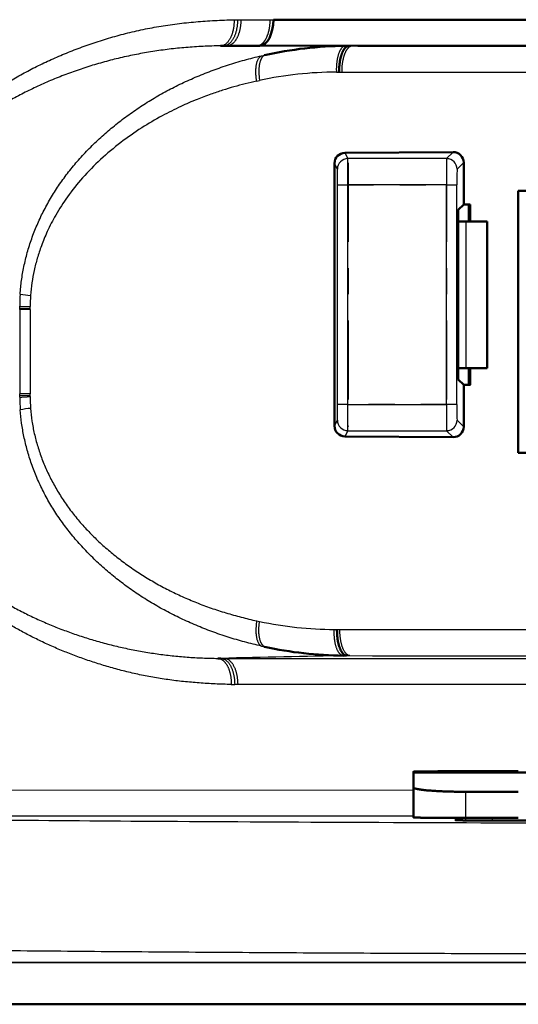
# Model space of a CAD drawing. Extents: x 0 to 420, y 0 to 297.
# Drawn here: x 76 to 78, y 94 to 98 of the extents above; entities that cross this region are included whole.
import ezdxf

# ---------------------------------------------------------------- set-up
doc = ezdxf.new("R2010")
doc.units = 0
doc.linetypes.add('DASHDOT', pattern=[18.5, 12, -3, 0.5, -3])
doc.layers.get('0').update_dxf_attribs({"lineweight": 13})

# ---------------------------------------------------------------- blocks, each defined once
blk = doc.blocks.new('BLOCK4853')
at = {"color": 7, "lineweight": 25, "ltscale": 0.001625}
blk.add_line((58.378, 228.749), (58.443, 228.749), dxfattribs=at)
at = {"color": 7, "lineweight": 25, "ltscale": 0.001609}
blk.add_line((58.443, 228.75), (58.507, 228.75), dxfattribs=at)
at = {"color": 7, "lineweight": 25, "ltscale": 0.013992}
blk.add_line((58.507, 228.75), (59.067, 228.75), dxfattribs=at)
at = {"color": 7, "lineweight": 25, "ltscale": 0.001504}
blk.add_line((59.067, 228.75), (59.127, 228.75), dxfattribs=at)
at = {"color": 7, "lineweight": 50, "ltscale": 0.152289}
blk.add_line((65.219, 228.75), (59.127, 228.75), dxfattribs=at)
at = {"color": 7, "lineweight": 50, "ltscale": 0.001483}
blk.add_line((58.12, 228.25), (58.179, 228.25), dxfattribs=at)
at = {"color": 7, "lineweight": 50, "ltscale": 0.001531}
blk.add_line((58.179, 228.25), (58.241, 228.25), dxfattribs=at)
at = {"color": 7, "lineweight": 50, "ltscale": 0.01423}
blk.add_line((58.241, 228.25), (58.81, 228.25), dxfattribs=at)
at = {"color": 7, "lineweight": 50, "ltscale": 0.001529}
blk.add_line((58.871, 228.25), (58.81, 228.25), dxfattribs=at)
at = {"color": 7, "lineweight": 50, "ltscale": 0.046641}
blk.add_line((58.871, 228.255), (60.737, 228.253), dxfattribs=at)
at = {"color": 7, "lineweight": 50, "ltscale": 0.001597}
blk.add_line((60.504, 228.251), (60.568, 228.25), dxfattribs=at)
at = {"color": 7, "lineweight": 50, "ltscale": 0.176633}
blk.add_line((60.737, 228.253), (67.802, 228.248), dxfattribs=at)
at = {"color": 7, "lineweight": 25, "ltscale": 0.00154}
blk.add_line((58.9, 228.06), (58.96, 228.074), dxfattribs=at)
at = {"color": 7, "lineweight": 25, "ltscale": 0.001331}
blk.add_line((60.329, 227.751), (60.382, 227.751), dxfattribs=at)
at = {"color": 7, "lineweight": 25, "ltscale": 0.001353}
blk.add_line((60.382, 227.751), (60.437, 227.75), dxfattribs=at)
at = {"color": 7, "lineweight": 25, "ltscale": 0.346586}
blk.add_line((60.437, 227.75), (74.3, 227.75), dxfattribs=at)
at = {"color": 7, "lineweight": 25, "ltscale": 0.001405}
blk.add_line((58.81, 227.579), (58.865, 227.591), dxfattribs=at)
at = {"color": 7, "lineweight": 50, "ltscale": 0.051642}
blk.add_line((60.493, 226.208), (62.559, 226.222), dxfattribs=at)
at = {"color": 7, "lineweight": 25, "ltscale": 0.00311}
for p, q in [((60.493, 226.208), (60.549, 226.097)), ((60.549, 220.903), (60.493, 220.792))]:
    blk.add_line(p, q, dxfattribs=at)
at = {"color": 7, "lineweight": 25, "ltscale": 0.004422}
for p, q in [((62.434, 226.097), (62.559, 226.222)), ((62.559, 220.778), (62.434, 220.903))]:
    blk.add_line(p, q, dxfattribs=at)
at = {"color": 7, "lineweight": 50, "ltscale": 0.125316}
blk.add_line((60.294, 220.994), (60.294, 226.006), dxfattribs=at)
at = {"color": 7, "lineweight": 25, "ltscale": 0.003068}
for p, q in [((60.349, 225.897), (60.294, 226.006)), ((60.294, 220.994), (60.349, 221.103))]:
    blk.add_line(p, q, dxfattribs=at)
at = {"color": 7, "lineweight": 25, "ltscale": 0.047126}
for p, q in [((62.434, 226.097), (60.549, 226.097)), ((60.549, 220.903), (62.434, 220.903))]:
    blk.add_line(p, q, dxfattribs=at)
at = {"color": 7, "lineweight": 25, "ltscale": 0.004463}
for p, q in [((62.76, 226.023), (62.634, 225.897)), ((62.634, 221.103), (62.76, 220.977))]:
    blk.add_line(p, q, dxfattribs=at)
at = {"color": 7, "lineweight": 50, "ltscale": 0.020005}
for p, q in [((62.76, 225.223), (62.76, 226.023)), ((62.76, 220.977), (62.76, 221.777))]:
    blk.add_line(p, q, dxfattribs=at)
at = {"color": 7, "lineweight": 25, "ltscale": 0.005}
for p, q in [((60.351, 225.597), (60.551, 225.597)), ((60.551, 221.403), (60.351, 221.403))]:
    blk.add_line(p, q, dxfattribs=at)
at = {"color": 7, "lineweight": 25, "ltscale": 0.104829}
for p, q in [((60.351, 221.403), (60.351, 225.597)), ((60.551, 221.403), (60.551, 225.597)), ((62.428, 221.403), (62.428, 225.597)), ((62.628, 221.403), (62.628, 225.597))]:
    blk.add_line(p, q, dxfattribs=at)
at = {"color": 7, "lineweight": 25, "ltscale": 0.046933}
for p, q in [((62.428, 225.597), (60.551, 225.597)), ((60.551, 221.403), (62.428, 221.403))]:
    blk.add_line(p, q, dxfattribs=at)
at = {"color": 7, "lineweight": 25, "ltscale": 0.004999}
for p, q in [((62.428, 225.597), (62.628, 225.597)), ((62.628, 221.403), (62.428, 221.403))]:
    blk.add_line(p, q, dxfattribs=at)
at = {"color": 7, "lineweight": 50, "ltscale": 0.125}
blk.add_line((63.8, 220.48), (63.8, 225.48), dxfattribs=at)
at = {"color": 7, "lineweight": 50, "ltscale": 0.262498}
for p, q in [((74.3, 225.48), (63.8, 225.48)), ((63.8, 220.48), (74.3, 220.48))]:
    blk.add_line(p, q, dxfattribs=at)
at = {"color": 7, "lineweight": 50, "ltscale": 0.003655}
for p, q in [((62.656, 225.119), (62.76, 225.223)), ((62.76, 221.777), (62.656, 221.881))]:
    blk.add_line(p, q, dxfattribs=at)
at = {"color": 7, "lineweight": 50, "ltscale": 0.08096}
blk.add_line((62.656, 221.881), (62.656, 225.119), dxfattribs=at)
at = {"color": 7, "lineweight": 50, "ltscale": 0.00314}
for p, q in [((62.76, 225.223), (62.885, 225.223)), ((62.76, 221.777), (62.886, 221.777))]:
    blk.add_line(p, q, dxfattribs=at)
at = {"color": 7, "lineweight": 50, "ltscale": 0.008204}
blk.add_line((62.856, 224.895), (62.856, 225.223), dxfattribs=at)
at = {"color": 7, "lineweight": 50, "ltscale": 0.008205}
blk.add_line((62.885, 225.223), (62.885, 224.895), dxfattribs=at)
at = {"color": 7, "lineweight": 50, "ltscale": 0.003591}
for p, q in [((62.656, 224.895), (62.8, 224.895)), ((62.8, 222.095), (62.656, 222.095))]:
    blk.add_line(p, q, dxfattribs=at)
at = {"color": 7, "lineweight": 50, "ltscale": 0.010149}
for p, q in [((63.206, 224.895), (62.8, 224.895)), ((62.8, 222.095), (63.206, 222.095))]:
    blk.add_line(p, q, dxfattribs=at)
at = {"color": 7, "lineweight": 25, "ltscale": 0.07}
blk.add_line((62.8, 224.895), (62.8, 222.095), dxfattribs=at)
at = {"color": 7, "lineweight": 50, "ltscale": 0.07}
blk.add_line((63.206, 224.895), (63.206, 222.095), dxfattribs=at)
at = {"color": 7, "lineweight": 25, "ltscale": 0.005002}
blk.add_line((54.287, 223.282), (54.487, 223.271), dxfattribs=at)
at = {"color": 7, "lineweight": 25, "ltscale": 0.000805659}
blk.add_line((54.287, 223.25), (54.287, 223.282), dxfattribs=at)
at = {"color": 7, "lineweight": 25, "ltscale": 0.000828611}
blk.add_line((54.287, 223.217), (54.287, 223.25), dxfattribs=at)
at = {"color": 7, "lineweight": 25, "ltscale": 0.004993}
blk.add_line((54.287, 223.249), (54.486, 223.244), dxfattribs=at)
at = {"color": 7, "lineweight": 25, "ltscale": 0.004997}
for p, q in [((54.487, 223.217), (54.287, 223.217)), ((54.487, 221.609), (54.287, 221.609))]:
    blk.add_line(p, q, dxfattribs=at)
at = {"color": 7, "lineweight": 25, "ltscale": 0.040201}
for p, q in [((54.287, 223.217), (54.287, 221.609)), ((54.487, 223.217), (54.487, 221.609))]:
    blk.add_line(p, q, dxfattribs=at)
at = {"color": 7, "lineweight": 25, "ltscale": 0.000666818}
blk.add_line((54.486, 223.244), (54.486, 223.271), dxfattribs=at)
at = {"color": 7, "lineweight": 25, "ltscale": 0.000686548}
blk.add_line((54.486, 223.217), (54.486, 223.244), dxfattribs=at)
at = {"color": 7, "lineweight": 50, "ltscale": 0.003989}
blk.add_line((62.906, 222.095), (62.746, 222.095), dxfattribs=at)
at = {"color": 7, "lineweight": 50, "ltscale": 0.007944}
blk.add_line((62.856, 221.777), (62.856, 222.095), dxfattribs=at)
at = {"color": 7, "lineweight": 50, "ltscale": 0.007946}
blk.add_line((62.885, 222.095), (62.885, 221.777), dxfattribs=at)
at = {"color": 7, "lineweight": 25, "ltscale": 0.000828764}
blk.add_line((54.287, 221.576), (54.287, 221.609), dxfattribs=at)
at = {"color": 7, "lineweight": 25, "ltscale": 0.004995}
blk.add_line((54.287, 221.575), (54.487, 221.581), dxfattribs=at)
at = {"color": 7, "lineweight": 25, "ltscale": 0.000828414}
blk.add_line((54.287, 221.543), (54.287, 221.576), dxfattribs=at)
at = {"color": 7, "lineweight": 25, "ltscale": 0.000684426}
blk.add_line((54.487, 221.581), (54.487, 221.609), dxfattribs=at)
at = {"color": 7, "lineweight": 25, "ltscale": 0.000663932}
blk.add_line((54.487, 221.555), (54.487, 221.581), dxfattribs=at)
at = {"color": 7, "lineweight": 50, "ltscale": 0.051643}
blk.add_line((60.493, 220.792), (62.559, 220.778), dxfattribs=at)
at = {"color": 7, "lineweight": 25, "ltscale": 0.0014}
blk.add_line((58.81, 217.27), (58.865, 217.259), dxfattribs=at)
at = {"color": 7, "lineweight": 25, "ltscale": 0.00133}
blk.add_line((60.288, 217.106), (60.342, 217.106), dxfattribs=at)
at = {"color": 7, "lineweight": 25, "ltscale": 0.001352}
blk.add_line((60.342, 217.106), (60.396, 217.107), dxfattribs=at)
at = {"color": 7, "lineweight": 25, "ltscale": 0.347609}
blk.add_line((74.3, 217.103), (60.396, 217.103), dxfattribs=at)
at = {"color": 7, "lineweight": 25, "ltscale": 0.001537}
blk.add_line((58.901, 216.789), (58.961, 216.776), dxfattribs=at)
at = {"color": 7, "lineweight": 50, "ltscale": 0.001589}
blk.add_line((60.462, 216.606), (60.525, 216.607), dxfattribs=at)
at = {"color": 7, "lineweight": 25, "ltscale": 0.001554}
blk.add_line((60.525, 216.607), (60.587, 216.607), dxfattribs=at)
at = {"color": 7, "lineweight": 50, "ltscale": 0.001464}
blk.add_line((58.068, 216.555), (58.127, 216.555), dxfattribs=at)
at = {"color": 7, "lineweight": 25, "ltscale": 0.001544}
blk.add_line((58.127, 216.555), (58.188, 216.555), dxfattribs=at)
at = {"color": 7, "lineweight": 25, "ltscale": 0.402781}
blk.add_line((58.188, 216.555), (74.3, 216.554), dxfattribs=at)
at = {"color": 7, "lineweight": 25, "ltscale": 0.001613}
blk.add_line((58.324, 216.056), (58.389, 216.055), dxfattribs=at)
at = {"color": 7, "lineweight": 25, "ltscale": 0.001598}
blk.add_line((58.453, 216.055), (58.389, 216.055), dxfattribs=at)
at = {"color": 7, "lineweight": 25, "ltscale": 0.396186}
blk.add_line((74.3, 216.055), (58.453, 216.055), dxfattribs=at)
at = {"color": 7, "lineweight": 50, "ltscale": 0.000436375}
blk.add_line((61.801, 214.373), (61.801, 214.391), dxfattribs=at)
at = {"color": 7, "lineweight": 50, "ltscale": 0.075}
blk.add_line((64.801, 214.373), (61.801, 214.373), dxfattribs=at)
at = {"color": 7, "lineweight": 50, "ltscale": 0.007042}
blk.add_line((61.801, 214.092), (61.801, 214.373), dxfattribs=at)
at = {"color": 7, "lineweight": 50, "ltscale": 0.025}
for p, q in [((63.801, 214.399), (62.801, 214.399)), ((62.801, 214.008), (63.801, 214.008))]:
    blk.add_line(p, q, dxfattribs=at)
at = {"color": 7, "lineweight": 25, "ltscale": 0.336673}
blk.add_line((48.334, 214.04), (61.801, 214.042), dxfattribs=at)
at = {"color": 7, "lineweight": 50, "ltscale": 0.014339}
blk.add_line((61.801, 214.092), (61.801, 213.518), dxfattribs=at)
at = {"color": 7, "lineweight": 25, "ltscale": 0.012463}
blk.add_line((62.801, 213.509), (62.801, 214.008), dxfattribs=at)
at = {"color": 7, "lineweight": 50, "ltscale": 0.002455}
blk.add_line((62.601, 213.501), (62.699, 213.503), dxfattribs=at)
at = {"color": 7, "lineweight": 50, "ltscale": 0.002502}
blk.add_line((62.601, 213.501), (62.701, 213.497), dxfattribs=at)
at = {"color": 7, "lineweight": 50, "ltscale": 0.002501}
blk.add_line((62.601, 213.467), (62.701, 213.47), dxfattribs=at)
at = {"color": 7, "lineweight": 50, "ltscale": 0.001277}
blk.add_line((62.701, 213.515), (62.701, 213.464), dxfattribs=at)
at = {"color": 7, "lineweight": 50, "ltscale": 0.000308885}
blk.add_line((62.701, 213.509), (62.701, 213.497), dxfattribs=at)
at = {"color": 7, "lineweight": 50, "ltscale": 0.0125}
for p, q in [((62.801, 213.509), (63.301, 213.509)), ((63.301, 213.509), (63.801, 213.509))]:
    blk.add_line(p, q, dxfattribs=at)
at = {"color": 7, "lineweight": 25}
blk.add_line((35.101, 210.75), (74.3, 210.75), dxfattribs=at)
at = {"color": 7, "lineweight": 50}
for p, q in [((34.301, 209.95), (74.3, 209.95)), ((114.299, 209.95), (34.301, 209.95))]:
    blk.add_line(p, q, dxfattribs=at)
for centre, radius, start, end in [((60.583, 220.711), 7.54, 90.6037, 102.4321), ((60.496, 226.006), 0.202, 90.679, 179.9455), ((62.561, 226.022), 0.199, 0.1446, 90.6018), ((60.495, 220.994), 0.201, 179.9668, 269.359), ((62.561, 220.978), 0.199, 269.4291, 359.8256), ((60.551, 224.154), 7.548, 257.8387, 269.3204)]:
    blk.add_arc(centre, radius, start, end, dxfattribs=at)
at = {"color": 7, "lineweight": 25}
for centre, radius, start, end in [((60.392, 220.368), 7.383, 90.4884, 101.9404), ((31.523, 225.735), 29.028, 359.7267, 0.7135), ((76.945, 225.735), 14.516, 178.573, 180.5464), ((50.09, 225.681), 10.262, 359.5276, 1.2025), ((67.766, 225.681), 5.137, 177.5959, 180.9423), ((58.665, 223.228), 4.379, 176.2876, 179.2856), ((54.67, 225.649), 2.17, 260.0668, 265.3773), ((58.353, 223.225), 3.867, 176.1484, 179.322), ((58.579, 221.594), 4.292, 180.6818, 183.9183), ((58.289, 221.596), 3.803, 180.626, 184.0491), ((54.677, 219.233), 2.103, 94.9471, 100.4309), ((50.082, 221.319), 10.269, 358.7978, 0.4715), ((31.523, 221.265), 29.028, 359.2865, 0.2733), ((76.968, 221.265), 14.54, 179.4555, 181.4257), ((67.761, 221.319), 5.133, 179.0558, 182.4049), ((60.359, 224.507), 7.401, 258.3515, 269.454), ((70.53, -302.259), 518.963, 91.10464, 91.36945), ((73.426, 16350.205), 16133.603, 269.9544068, 270.0031039)]:
    blk.add_arc(centre, radius, start, end, dxfattribs=at)
at = {"color": 7, "lineweight": 50}
blk.add_ellipse((58.871, 228.755), major_axis=(0.001, 0.5), ratio=0.512553, start_param=3.142157, end_param=4.702238, dxfattribs=at)
at = {"color": 7, "lineweight": 25}
for centre, major_axis, ratio, start_param, end_param in [((60.549, 225.897), (0.179, 0.089), 0.99981, 1.107255, 2.677903), ((62.434, 225.897), (0.141, -0.141), 0.999695, 0.785551, 2.356042), ((60.549, 221.103), (0.179, -0.089), 0.99981, 3.605278, 5.17593), ((62.434, 221.103), (0.141, 0.141), 0.999695, 3.927143, 5.497635)]:
    blk.add_ellipse(centre, major_axis=major_axis, ratio=ratio, start_param=start_param, end_param=end_param, dxfattribs=at)
for points, knots in [([(51.333, 223.814), (51.346, 223.904), (51.377, 224.082), (51.441, 224.346), (51.52, 224.605), (51.615, 224.856), (51.724, 225.101), (51.847, 225.338), (51.983, 225.568), (52.13, 225.792), (52.289, 226.008), (52.458, 226.218), (52.639, 226.42), (52.831, 226.616), (53.034, 226.805), (53.248, 226.987), (53.473, 227.161), (53.708, 227.328), (53.953, 227.489), (54.208, 227.643), (54.473, 227.789), (54.748, 227.926), (55.033, 228.055), (55.328, 228.175), (55.632, 228.285), (55.945, 228.387), (56.268, 228.478), (56.601, 228.558), (56.942, 228.623), (57.29, 228.674), (57.647, 228.711), (58.01, 228.737), (58.255, 228.746), (58.378, 228.749)], [0, 0, 0, 0, 0.27293, 0.544261, 0.814092, 1.082805, 1.350552, 1.617585, 1.884464, 2.151583, 2.41936, 2.688525, 2.959927, 3.234243, 3.51165, 3.792104, 4.076058, 4.364194, 4.656987, 4.954593, 5.257208, 5.56482, 5.877409, 6.195242, 6.518774, 6.848094, 7.183603, 7.525436, 7.872691, 8.224865, 8.582812, 8.946988, 9.317258, 9.317258, 9.317258, 9.317258]), ([(58.378, 228.749), (58.378, 228.739), (58.378, 228.718), (58.377, 228.687), (58.375, 228.657), (58.372, 228.629), (58.369, 228.603), (58.365, 228.578), (58.36, 228.556), (58.355, 228.535), (58.35, 228.516), (58.345, 228.497), (58.339, 228.479), (58.333, 228.46), (58.326, 228.442), (58.318, 228.423), (58.309, 228.403), (58.298, 228.383), (58.286, 228.363), (58.272, 228.343), (58.257, 228.324), (58.241, 228.306), (58.224, 228.291), (58.207, 228.278), (58.19, 228.268), (58.172, 228.26), (58.155, 228.254), (58.137, 228.25), (58.126, 228.249), (58.12, 228.249)], [0, 0, 0, 0, 0.0313153, 0.0624305, 0.0925116, 0.1209917, 0.1475663, 0.1721676, 0.1949255, 0.2161152, 0.2361154, 0.2553738, 0.2743638, 0.2935421, 0.3133072, 0.3339599, 0.3556664, 0.3784304, 0.4021048, 0.4263796, 0.4507789, 0.4746908, 0.4975071, 0.5189239, 0.5391453, 0.5584051, 0.5767349, 0.5943208, 0.6111525, 0.6111525, 0.6111525, 0.6111525]), ([(58.443, 228.75), (58.443, 228.741), (58.443, 228.723), (58.442, 228.696), (58.44, 228.669), (58.437, 228.642), (58.434, 228.614), (58.429, 228.587), (58.424, 228.559), (58.418, 228.532), (58.41, 228.506), (58.402, 228.48), (58.393, 228.455), (58.383, 228.431), (58.373, 228.408), (58.361, 228.386), (58.349, 228.366), (58.336, 228.347), (58.323, 228.33), (58.309, 228.314), (58.295, 228.3), (58.281, 228.288), (58.266, 228.277), (58.252, 228.269), (58.237, 228.262), (58.222, 228.256), (58.208, 228.253), (58.194, 228.25), (58.184, 228.25), (58.18, 228.25)], [0, 0, 0, 0, 0.0263928, 0.0532848, 0.0805864, 0.1082096, 0.1360482, 0.1639837, 0.1919015, 0.2196853, 0.2472098, 0.2743523, 0.3009971, 0.3270371, 0.3523709, 0.3769037, 0.4005626, 0.4232944, 0.4450517, 0.4658091, 0.4855784, 0.5043816, 0.5222515, 0.5392552, 0.5554751, 0.5709945, 0.5859085, 0.6003219, 0.6142074, 0.6142074, 0.6142074, 0.6142074]), ([(58.507, 228.75), (58.507, 228.742), (58.507, 228.727), (58.506, 228.703), (58.505, 228.68), (58.503, 228.656), (58.5, 228.632), (58.496, 228.608), (58.492, 228.584), (58.487, 228.56), (58.482, 228.536), (58.476, 228.513), (58.469, 228.49), (58.461, 228.468), (58.453, 228.447), (58.444, 228.426), (58.434, 228.406), (58.424, 228.387), (58.414, 228.369), (58.403, 228.353), (58.391, 228.337), (58.38, 228.323), (58.367, 228.31), (58.355, 228.298), (58.342, 228.287), (58.33, 228.278), (58.317, 228.271), (58.304, 228.264), (58.291, 228.259), (58.278, 228.255), (58.266, 228.252), (58.253, 228.25), (58.245, 228.25), (58.241, 228.25)], [0, 0, 0, 0, 0.0230199, 0.0464216, 0.0701474, 0.094141, 0.1183416, 0.1426729, 0.1670577, 0.1914208, 0.2156852, 0.2397674, 0.2635852, 0.2870595, 0.3101163, 0.3326864, 0.3547039, 0.376107, 0.396849, 0.4168958, 0.4362176, 0.4547902, 0.4726109, 0.4896917, 0.5060478, 0.5217023, 0.5366998, 0.5510948, 0.5649422, 0.5782995, 0.5912363, 0.6038216, 0.6161175, 0.6161175, 0.6161175, 0.6161175]), ([(58.81, 228.25), (58.813, 228.25), (58.821, 228.25), (58.832, 228.252), (58.843, 228.254), (58.854, 228.257), (58.865, 228.262), (58.877, 228.267), (58.888, 228.273), (58.899, 228.281), (58.909, 228.289), (58.92, 228.298), (58.93, 228.308), (58.941, 228.319), (58.951, 228.331), (58.96, 228.345), (58.97, 228.358), (58.979, 228.373), (58.988, 228.389), (58.996, 228.405), (59.004, 228.422), (59.012, 228.44), (59.018, 228.458), (59.025, 228.477), (59.032, 228.496), (59.037, 228.516), (59.043, 228.536), (59.047, 228.557), (59.052, 228.578), (59.055, 228.599), (59.058, 228.621), (59.061, 228.642), (59.063, 228.664), (59.065, 228.686), (59.066, 228.707), (59.067, 228.729), (59.067, 228.743), (59.067, 228.75)], [0, 0, 0, 0, 0.0109883, 0.0221326, 0.0334848, 0.0450971, 0.05702, 0.0693011, 0.0819745, 0.095101, 0.1086933, 0.1227845, 0.1373893, 0.1525313, 0.1682149, 0.184318, 0.2011977, 0.2185001, 0.2363212, 0.254627, 0.2734276, 0.2926812, 0.312242, 0.3323954, 0.3528139, 0.3735484, 0.3945292, 0.4157733, 0.4372059, 0.4587761, 0.4804252, 0.5021601, 0.523903, 0.5455683, 0.5671941, 0.5886988, 0.6100174, 0.6100174, 0.6100174, 0.6100174]), ([(58.12, 228.25), (58.009, 228.249), (57.788, 228.243), (57.461, 228.221), (57.14, 228.188), (56.825, 228.144), (56.514, 228.089), (56.207, 228.023), (55.903, 227.946), (55.604, 227.858), (55.31, 227.759), (55.02, 227.649), (54.736, 227.529), (54.461, 227.399), (54.195, 227.262), (53.936, 227.114), (53.679, 226.953), (53.426, 226.778), (53.18, 226.589), (52.941, 226.387), (52.712, 226.169), (52.492, 225.936), (52.283, 225.686), (52.086, 225.417), (51.905, 225.128), (51.744, 224.818), (51.607, 224.485), (51.498, 224.132), (51.449, 223.887), (51.431, 223.763)], [0, 0, 0, 0, 0.333229, 0.663841, 0.983018, 1.300485, 1.61632, 1.930663, 2.243688, 2.555522, 2.866228, 3.175875, 3.484663, 3.78997, 4.087214, 4.38308, 4.686161, 4.994995, 5.305251, 5.617685, 5.933323, 6.253386, 6.579214, 6.911517, 7.251174, 7.599849, 7.959596, 8.329407, 8.706985, 8.706985, 8.706985, 8.706985]), ([(60.504, 228.251), (60.5, 228.251), (60.493, 228.25), (60.483, 228.247), (60.472, 228.243), (60.462, 228.237), (60.452, 228.23), (60.441, 228.22), (60.431, 228.21), (60.421, 228.197), (60.411, 228.183), (60.402, 228.167), (60.393, 228.15), (60.385, 228.131), (60.377, 228.111), (60.369, 228.089), (60.362, 228.067), (60.356, 228.043), (60.35, 228.018), (60.345, 227.992), (60.341, 227.966), (60.337, 227.94), (60.334, 227.913), (60.332, 227.885), (60.33, 227.858), (60.329, 227.831), (60.328, 227.804), (60.329, 227.777), (60.329, 227.76), (60.329, 227.751)], [0, 0, 0, 0, 0.0103128, 0.0210187, 0.0322598, 0.0441786, 0.0569146, 0.0706019, 0.0853678, 0.1013032, 0.1184271, 0.1367358, 0.156214, 0.176838, 0.1985786, 0.2214014, 0.2452316, 0.2699507, 0.2954319, 0.321545, 0.3481568, 0.375132, 0.4023358, 0.4296513, 0.4569683, 0.4841743, 0.5111543, 0.5377918, 0.5639688, 0.5639688, 0.5639688, 0.5639688]), ([(60.437, 227.75), (60.437, 227.758), (60.437, 227.773), (60.437, 227.797), (60.438, 227.82), (60.44, 227.844), (60.442, 227.868), (60.444, 227.892), (60.447, 227.916), (60.451, 227.94), (60.455, 227.964), (60.46, 227.987), (60.465, 228.009), (60.47, 228.032), (60.476, 228.053), (60.483, 228.074), (60.489, 228.094), (60.497, 228.113), (60.504, 228.13), (60.512, 228.147), (60.521, 228.163), (60.529, 228.177), (60.538, 228.19), (60.547, 228.202), (60.556, 228.212), (60.565, 228.222), (60.575, 228.229), (60.584, 228.236), (60.593, 228.241), (60.603, 228.245), (60.612, 228.248), (60.621, 228.25), (60.627, 228.25), (60.63, 228.25)], [0, 0, 0, 0, 0.023032, 0.0464547, 0.0701872, 0.0941494, 0.1182624, 0.1424479, 0.1666293, 0.1907316, 0.2146738, 0.2383619, 0.2617006, 0.2845958, 0.306955, 0.3286882, 0.3497079, 0.3699323, 0.3893088, 0.4078129, 0.4254229, 0.44212, 0.4578892, 0.4727215, 0.4866153, 0.4995845, 0.511692, 0.5230263, 0.5336808, 0.5437528, 0.5533427, 0.5625523, 0.5714823, 0.5714823, 0.5714823, 0.5714823]), ([(54.296, 223.511), (54.301, 223.598), (54.319, 223.773), (54.365, 224.037), (54.43, 224.304), (54.513, 224.569), (54.615, 224.83), (54.735, 225.087), (54.872, 225.338), (55.027, 225.581), (55.197, 225.817), (55.384, 226.046), (55.587, 226.267), (55.805, 226.478), (56.034, 226.679), (56.274, 226.869), (56.525, 227.049), (56.787, 227.217), (57.06, 227.374), (57.343, 227.519), (57.636, 227.652), (57.939, 227.774), (58.253, 227.884), (58.574, 227.981), (58.792, 228.036), (58.9, 228.06)], [0, 0, 0, 0, 0.259919, 0.529106, 0.80372, 1.082011, 1.362094, 1.644383, 1.931236, 2.219428, 2.508436, 2.803597, 3.10512, 3.408713, 3.713134, 4.018845, 4.32694, 4.638101, 4.952405, 5.270914, 5.593284, 5.918284, 6.250014, 6.591408, 6.923451, 6.923451, 6.923451, 6.923451]), ([(58.81, 227.579), (58.808, 227.59), (58.804, 227.612), (58.8, 227.646), (58.796, 227.68), (58.794, 227.714), (58.793, 227.748), (58.793, 227.781), (58.795, 227.814), (58.797, 227.846), (58.801, 227.876), (58.806, 227.904), (58.813, 227.931), (58.821, 227.956), (58.829, 227.978), (58.839, 227.998), (58.85, 228.015), (58.861, 228.03), (58.874, 228.043), (58.886, 228.053), (58.895, 228.058), (58.9, 228.06)], [0, 0, 0, 0, 0.0336327, 0.0677051, 0.1019763, 0.1362108, 0.1701803, 0.2036526, 0.2363777, 0.2681087, 0.2986075, 0.3276524, 0.3550976, 0.3808651, 0.4048895, 0.4271225, 0.4475614, 0.4663344, 0.4836449, 0.4997103, 0.5149875, 0.5149875, 0.5149875, 0.5149875]), ([(58.96, 228.074), (58.957, 228.073), (58.951, 228.069), (58.942, 228.064), (58.934, 228.057), (58.926, 228.049), (58.917, 228.039), (58.91, 228.029), (58.902, 228.017), (58.895, 228.004), (58.889, 227.99), (58.882, 227.975), (58.877, 227.959), (58.871, 227.942), (58.867, 227.924), (58.862, 227.905), (58.859, 227.885), (58.856, 227.864), (58.854, 227.843), (58.852, 227.821), (58.851, 227.799), (58.85, 227.776), (58.85, 227.753), (58.851, 227.73), (58.852, 227.706), (58.853, 227.683), (58.855, 227.66), (58.858, 227.637), (58.861, 227.614), (58.863, 227.599), (58.864, 227.591)], [0, 0, 0, 0, 0.009943, 0.0202929, 0.0311734, 0.0427059, 0.0549642, 0.0679768, 0.081781, 0.0963998, 0.1118453, 0.1281344, 0.1452674, 0.1632239, 0.181978, 0.2015752, 0.2217081, 0.2425763, 0.2640251, 0.2859978, 0.3084142, 0.3311857, 0.354239, 0.3774856, 0.400847, 0.4242637, 0.4476568, 0.4709466, 0.4940696, 0.5169534, 0.5169534, 0.5169534, 0.5169534]), ([(58.81, 227.579), (58.737, 227.563), (58.591, 227.528), (58.373, 227.469), (58.154, 227.403), (57.92, 227.323), (57.653, 227.222), (57.341, 227.087), (56.986, 226.909), (56.601, 226.683), (56.207, 226.406), (55.828, 226.088), (55.487, 225.741), (55.201, 225.385), (54.979, 225.04), (54.817, 224.725), (54.702, 224.448), (54.62, 224.199), (54.561, 223.964), (54.518, 223.727), (54.501, 223.566), (54.495, 223.485)], [0, 0, 0, 0, 0.224962, 0.450205, 0.675299, 0.912657, 1.192519, 1.531381, 1.931131, 2.382796, 2.870274, 3.372782, 3.866284, 4.327555, 4.739953, 5.09404, 5.389066, 5.639564, 5.877476, 6.117695, 6.361679, 6.361679, 6.361679, 6.361679]), ([(58.324, 216.056), (58.221, 216.059), (58.017, 216.066), (57.713, 216.084), (57.413, 216.111), (57.117, 216.147), (56.826, 216.193), (56.541, 216.249), (56.261, 216.315), (55.988, 216.39), (55.721, 216.472), (55.461, 216.561), (55.208, 216.657), (54.961, 216.758), (54.722, 216.867), (54.489, 216.982), (54.264, 217.102), (54.045, 217.229), (53.834, 217.361), (53.629, 217.498), (53.432, 217.64), (53.242, 217.788), (53.059, 217.941), (52.884, 218.099), (52.717, 218.263), (52.558, 218.432), (52.407, 218.606), (52.264, 218.785), (52.13, 218.968), (52.004, 219.156), (51.886, 219.35), (51.777, 219.549), (51.678, 219.752), (51.591, 219.957), (51.515, 220.165), (51.449, 220.378), (51.394, 220.597), (51.35, 220.82), (51.318, 221.045), (51.298, 221.27), (51.293, 221.421), (51.293, 221.496)], [0, 0, 0, 0, 0.308889, 0.612071, 0.913905, 1.212122, 1.506406, 1.797054, 2.084456, 2.368203, 2.647526, 2.922182, 3.19267, 3.459217, 3.721983, 3.981124, 4.236836, 4.48925, 4.738363, 4.984379, 5.227626, 5.468344, 5.706594, 5.942647, 6.176648, 6.408655, 6.63889, 6.867497, 7.094099, 7.319864, 7.546396, 7.774229, 8.000489, 8.222615, 8.442653, 8.664824, 8.891353, 9.120034, 9.347177, 9.572626, 9.798066, 9.798066, 9.798066, 9.798066]), ([(51.394, 221.501), (51.394, 221.385), (51.405, 221.153), (51.456, 220.812), (51.537, 220.483), (51.645, 220.169), (51.776, 219.872), (51.926, 219.594), (52.092, 219.334), (52.27, 219.091), (52.459, 218.863), (52.657, 218.649), (52.864, 218.449), (53.078, 218.261), (53.3, 218.084), (53.531, 217.918), (53.769, 217.762), (54.011, 217.616), (54.258, 217.482), (54.506, 217.357), (54.757, 217.243), (55.011, 217.138), (55.267, 217.042), (55.529, 216.953), (55.796, 216.873), (56.069, 216.801), (56.346, 216.738), (56.626, 216.685), (56.909, 216.64), (57.195, 216.604), (57.483, 216.578), (57.775, 216.561), (57.97, 216.556), (58.068, 216.555)], [0, 0, 0, 0, 0.348272, 0.693356, 1.032383, 1.365182, 1.688867, 2.004112, 2.311815, 2.6131, 2.908884, 3.199946, 3.487153, 3.771301, 4.053684, 4.338077, 4.624019, 4.907434, 5.187192, 5.465334, 5.740916, 6.014512, 6.28801, 6.563617, 6.84286, 7.125684, 7.410092, 7.694972, 7.980759, 8.268308, 8.558019, 8.849519, 9.14424, 9.14424, 9.14424, 9.14424]), ([(54.287, 221.543), (54.288, 221.543), (54.291, 221.543), (54.296, 221.543), (54.301, 221.544), (54.306, 221.544), (54.312, 221.545), (54.318, 221.545), (54.324, 221.545), (54.331, 221.546), (54.338, 221.546), (54.345, 221.548), (54.353, 221.547), (54.361, 221.548), (54.369, 221.548), (54.377, 221.548), (54.386, 221.551), (54.395, 221.549), (54.404, 221.55), (54.414, 221.551), (54.424, 221.551), (54.434, 221.553), (54.444, 221.552), (54.454, 221.553), (54.465, 221.554), (54.476, 221.554), (54.483, 221.555), (54.487, 221.556)], [0, 0, 0, 0, 0.0042453, 0.0088506, 0.0138119, 0.0191247, 0.0247985, 0.0307912, 0.0371317, 0.0437838, 0.0507853, 0.0581347, 0.0657507, 0.0737073, 0.0818783, 0.0904411, 0.0993031, 0.1083719, 0.1177558, 0.1272526, 0.1371194, 0.1472057, 0.1574458, 0.1679442, 0.1785009, 0.189357, 0.2003583, 0.2003583, 0.2003583, 0.2003583]), ([(58.901, 216.789), (58.793, 216.813), (58.579, 216.866), (58.264, 216.959), (57.955, 217.065), (57.653, 217.184), (57.361, 217.315), (57.078, 217.458), (56.804, 217.612), (56.541, 217.779), (56.288, 217.957), (56.046, 218.146), (55.816, 218.346), (55.598, 218.556), (55.395, 218.775), (55.207, 219.001), (55.036, 219.236), (54.878, 219.482), (54.737, 219.738), (54.613, 220.001), (54.511, 220.266), (54.429, 220.528), (54.366, 220.788), (54.321, 221.045), (54.303, 221.215), (54.297, 221.3)], [0, 0, 0, 0, 0.331102, 0.660434, 0.987472, 1.311215, 1.631398, 1.948544, 2.262578, 2.573556, 2.882234, 3.189044, 3.494214, 3.79756, 4.096491, 4.389494, 4.679869, 4.96933, 5.263903, 5.557657, 5.83994, 6.114634, 6.381218, 6.641201, 6.896233, 6.896233, 6.896233, 6.896233]), ([(54.496, 221.328), (54.501, 221.247), (54.518, 221.086), (54.563, 220.844), (54.628, 220.602), (54.71, 220.361), (54.81, 220.123), (54.927, 219.889), (55.061, 219.662), (55.211, 219.44), (55.376, 219.227), (55.556, 219.023), (55.748, 218.828), (55.952, 218.643), (56.167, 218.466), (56.393, 218.3), (56.629, 218.142), (56.874, 217.995), (57.128, 217.859), (57.39, 217.733), (57.66, 217.618), (57.938, 217.514), (58.223, 217.422), (58.514, 217.34), (58.71, 217.293), (58.81, 217.27)], [0, 0, 0, 0, 0.24168, 0.486839, 0.737112, 0.992487, 1.250784, 1.511385, 1.775105, 2.04261, 2.312917, 2.584492, 2.8576, 3.133065, 3.411237, 3.691964, 3.975181, 4.260893, 4.549142, 4.839968, 5.133376, 5.429547, 5.728744, 6.03099, 6.336338, 6.336338, 6.336338, 6.336338]), ([(58.81, 217.27), (58.808, 217.259), (58.804, 217.237), (58.8, 217.203), (58.797, 217.17), (58.795, 217.136), (58.794, 217.102), (58.794, 217.068), (58.795, 217.036), (58.798, 217.004), (58.802, 216.974), (58.808, 216.946), (58.814, 216.919), (58.822, 216.894), (58.831, 216.872), (58.841, 216.852), (58.851, 216.834), (58.863, 216.819), (58.875, 216.807), (58.888, 216.797), (58.897, 216.791), (58.901, 216.789)], [0, 0, 0, 0, 0.0335434, 0.0675258, 0.1017089, 0.1358595, 0.1697517, 0.2031559, 0.2358246, 0.267513, 0.2979849, 0.3270198, 0.3544707, 0.3802588, 0.4043179, 0.4265988, 0.4470954, 0.4659298, 0.4833005, 0.4994177, 0.514702, 0.514702, 0.514702, 0.514702]), ([(58.961, 216.776), (58.958, 216.777), (58.951, 216.781), (58.941, 216.788), (58.932, 216.796), (58.923, 216.806), (58.914, 216.817), (58.906, 216.83), (58.898, 216.844), (58.89, 216.859), (58.883, 216.876), (58.876, 216.895), (58.871, 216.914), (58.866, 216.935), (58.862, 216.957), (58.858, 216.979), (58.855, 217.003), (58.853, 217.027), (58.851, 217.052), (58.851, 217.078), (58.851, 217.104), (58.851, 217.13), (58.853, 217.156), (58.855, 217.182), (58.857, 217.208), (58.861, 217.233), (58.863, 217.25), (58.864, 217.259)], [0, 0, 0, 0, 0.0112177, 0.0230167, 0.0355051, 0.0487842, 0.0630669, 0.0780946, 0.0942839, 0.1115405, 0.1298562, 0.1493112, 0.1695519, 0.1908589, 0.2130856, 0.2361734, 0.2600783, 0.2845251, 0.309574, 0.3350546, 0.3608636, 0.3869193, 0.4130295, 0.4391841, 0.4652446, 0.4911156, 0.5166936, 0.5166936, 0.5166936, 0.5166936]), ([(60.462, 216.606), (60.458, 216.607), (60.451, 216.608), (60.441, 216.611), (60.431, 216.615), (60.42, 216.621), (60.41, 216.629), (60.4, 216.638), (60.39, 216.649), (60.38, 216.661), (60.37, 216.675), (60.361, 216.691), (60.352, 216.709), (60.343, 216.727), (60.335, 216.748), (60.328, 216.769), (60.321, 216.792), (60.315, 216.816), (60.309, 216.841), (60.304, 216.866), (60.3, 216.893), (60.296, 216.919), (60.293, 216.946), (60.291, 216.973), (60.289, 217), (60.288, 217.027), (60.288, 217.054), (60.288, 217.08), (60.288, 217.097), (60.288, 217.106)], [0, 0, 0, 0, 0.0102449, 0.0208896, 0.0320887, 0.0439994, 0.0567592, 0.0704836, 0.0852762, 0.1012161, 0.118341, 0.1366728, 0.1562183, 0.1769415, 0.1987847, 0.2216825, 0.2455464, 0.2702656, 0.2957241, 0.3217976, 0.348346, 0.3752251, 0.4022934, 0.4294332, 0.4565377, 0.4835003, 0.510215, 0.5365769, 0.5624823, 0.5624823, 0.5624823, 0.5624823]), ([(60.587, 216.607), (60.584, 216.607), (60.577, 216.608), (60.566, 216.61), (60.556, 216.614), (60.545, 216.62), (60.535, 216.627), (60.524, 216.636), (60.513, 216.647), (60.503, 216.659), (60.493, 216.673), (60.483, 216.689), (60.473, 216.706), (60.464, 216.725), (60.455, 216.745), (60.447, 216.767), (60.439, 216.789), (60.432, 216.813), (60.426, 216.838), (60.42, 216.864), (60.415, 216.89), (60.41, 216.917), (60.406, 216.945), (60.403, 216.972), (60.4, 216.999), (60.398, 217.027), (60.397, 217.054), (60.396, 217.081), (60.396, 217.098), (60.396, 217.107)], [0, 0, 0, 0, 0.0102674, 0.0209457, 0.0321836, 0.044129, 0.0569252, 0.070709, 0.0856093, 0.1017167, 0.1190473, 0.1375933, 0.1573355, 0.1782464, 0.2002935, 0.2234392, 0.2476053, 0.2726691, 0.2984997, 0.3249617, 0.3519165, 0.3792233, 0.4067423, 0.4343533, 0.4619442, 0.4894003, 0.5166051, 0.5434401, 0.5697855, 0.5697855, 0.5697855, 0.5697855]), ([(58.068, 216.556), (58.072, 216.556), (58.081, 216.555), (58.093, 216.553), (58.106, 216.55), (58.118, 216.545), (58.131, 216.539), (58.144, 216.532), (58.156, 216.524), (58.169, 216.515), (58.181, 216.504), (58.193, 216.492), (58.205, 216.479), (58.216, 216.464), (58.227, 216.449), (58.238, 216.432), (58.248, 216.414), (58.258, 216.396), (58.267, 216.376), (58.275, 216.355), (58.283, 216.334), (58.29, 216.312), (58.296, 216.29), (58.302, 216.267), (58.307, 216.244), (58.312, 216.22), (58.315, 216.196), (58.319, 216.173), (58.321, 216.149), (58.323, 216.125), (58.324, 216.102), (58.324, 216.079), (58.324, 216.064), (58.324, 216.056)], [0, 0, 0, 0, 0.0123092, 0.0249288, 0.0379065, 0.0512936, 0.0651451, 0.0795193, 0.0944775, 0.1100836, 0.126386, 0.1433939, 0.1611093, 0.1795242, 0.1986261, 0.218404, 0.2388404, 0.2599157, 0.2815947, 0.3038139, 0.3265043, 0.3495957, 0.3730116, 0.3966728, 0.4205026, 0.4444208, 0.4683602, 0.4922644, 0.5160683, 0.5396975, 0.5631066, 0.5862103, 0.6089388, 0.6089388, 0.6089388, 0.6089388]), ([(58.127, 216.555), (58.131, 216.555), (58.141, 216.554), (58.155, 216.552), (58.169, 216.548), (58.184, 216.542), (58.199, 216.535), (58.213, 216.527), (58.228, 216.516), (58.242, 216.504), (58.256, 216.49), (58.269, 216.474), (58.283, 216.457), (58.295, 216.438), (58.307, 216.418), (58.319, 216.396), (58.329, 216.373), (58.339, 216.349), (58.348, 216.324), (58.356, 216.298), (58.363, 216.272), (58.37, 216.245), (58.375, 216.218), (58.379, 216.191), (58.383, 216.163), (58.386, 216.136), (58.388, 216.109), (58.389, 216.082), (58.389, 216.064), (58.388, 216.055)], [0, 0, 0, 0, 0.0139901, 0.0283963, 0.0433012, 0.0587938, 0.0749691, 0.0919274, 0.109772, 0.1285403, 0.1483668, 0.1691281, 0.1908427, 0.2134907, 0.2370425, 0.2614658, 0.2867026, 0.3126519, 0.339202, 0.3662391, 0.3936314, 0.4212778, 0.4490329, 0.4767972, 0.5044789, 0.5319749, 0.559177, 0.5859852, 0.6122818, 0.6122818, 0.6122818, 0.6122818]), ([(58.453, 216.055), (58.453, 216.064), (58.452, 216.082), (58.451, 216.109), (58.449, 216.136), (58.446, 216.163), (58.443, 216.19), (58.438, 216.218), (58.433, 216.245), (58.426, 216.271), (58.419, 216.298), (58.411, 216.324), (58.402, 216.348), (58.392, 216.372), (58.381, 216.395), (58.37, 216.417), (58.358, 216.437), (58.345, 216.456), (58.332, 216.473), (58.318, 216.489), (58.304, 216.503), (58.29, 216.515), (58.276, 216.526), (58.261, 216.535), (58.246, 216.542), (58.232, 216.548), (58.217, 216.552), (58.203, 216.554), (58.193, 216.555), (58.189, 216.555)], [0, 0, 0, 0, 0.026287, 0.0530699, 0.0802415, 0.107697, 0.1353343, 0.1630549, 0.1907651, 0.2183637, 0.2457276, 0.2727326, 0.2992575, 0.3251861, 0.3504088, 0.374826, 0.3983763, 0.4210327, 0.4427722, 0.4635751, 0.4834284, 0.5023274, 0.5202846, 0.5373707, 0.5536854, 0.5693245, 0.5843765, 0.5989278, 0.6128948, 0.6128948, 0.6128948, 0.6128948]), ([(48.294, 213.534), (49.106, 213.522), (50.833, 213.5), (53.602, 213.471), (56.793, 213.446), (60.555, 213.426), (64.852, 213.412), (69.4, 213.403), (72.463, 213.4), (73.948, 213.399)], [0, 0, 0, 0, 2.434564, 5.181116, 8.307728, 12.008044, 16.467012, 21.198337, 25.654559, 25.654559, 25.654559, 25.654559]), ([(61.801, 213.543), (61.489, 213.543), (60.888, 213.543), (60.024, 213.542), (59.238, 213.542), (58.533, 213.542), (57.902, 213.542), (57.33, 213.542), (56.791, 213.542), (56.242, 213.542), (55.64, 213.542), (54.962, 213.542), (54.215, 213.542), (53.429, 213.543), (52.643, 213.543), (51.9, 213.543), (51.231, 213.543), (50.655, 213.542), (50.175, 213.542), (49.773, 213.542), (49.418, 213.541), (49.087, 213.541), (48.872, 213.54), (48.766, 213.54)], [0, 0, 0, 0, 0.936836, 1.803754, 2.590509, 3.294277, 3.920557, 4.483846, 5.008372, 5.538166, 6.132362, 6.813955, 7.571846, 8.372748, 9.1728, 9.928188, 10.604034, 11.180091, 11.654067, 12.043703, 12.387999, 12.717992, 13.035618, 13.035618, 13.035618, 13.035618]), ([(73.946, 210.898), (73.604, 210.899), (72.919, 210.899), (71.892, 210.899), (70.865, 210.9), (69.838, 210.901), (68.811, 210.902), (67.784, 210.903), (66.757, 210.905), (65.73, 210.907), (64.703, 210.909), (63.676, 210.913), (62.649, 210.916), (61.622, 210.92), (60.595, 210.925), (59.568, 210.93), (58.54, 210.937), (57.513, 210.942), (56.486, 210.95), (55.459, 210.958), (54.431, 210.968), (53.404, 210.977), (52.377, 210.988), (51.349, 210.999), (50.322, 211.011), (49.295, 211.024), (48.61, 211.032), (48.267, 211.037)], [0, 0, 0, 0, 1.026959, 2.053928, 3.080909, 4.107902, 5.13491, 6.161932, 7.188969, 8.216024, 9.243097, 10.270188, 11.297301, 12.324437, 13.351594, 14.378778, 15.405989, 16.433228, 17.460496, 18.487792, 19.515112, 20.542455, 21.569818, 22.597198, 23.624593, 24.652, 25.679416, 25.679416, 25.679416, 25.679416])]:
    blk.add_open_spline(points, degree=3, knots=knots, dxfattribs=at)
at = {"color": 7, "lineweight": 50}
for points, degree, knots in [([(60.568, 228.25), (60.565, 228.25), (60.559, 228.25), (60.55, 228.248), (60.541, 228.245), (60.532, 228.241), (60.523, 228.236), (60.514, 228.229), (60.505, 228.221), (60.496, 228.212), (60.487, 228.202), (60.479, 228.19), (60.47, 228.177), (60.462, 228.163), (60.454, 228.147), (60.446, 228.13), (60.438, 228.113), (60.431, 228.094), (60.425, 228.074), (60.418, 228.053), (60.413, 228.032), (60.407, 228.01), (60.403, 227.987), (60.398, 227.964), (60.395, 227.94), (60.391, 227.916), (60.389, 227.893), (60.386, 227.869), (60.385, 227.845), (60.383, 227.821), (60.383, 227.797), (60.382, 227.774), (60.382, 227.759), (60.382, 227.751)], 3, [0, 0, 0, 0, 0.0085833, 0.0174665, 0.0267536, 0.0365484, 0.0469515, 0.05806, 0.0699658, 0.0827555, 0.0964897, 0.1111792, 0.1268195, 0.1433986, 0.1608992, 0.1793003, 0.1985783, 0.2187067, 0.239632, 0.2612707, 0.2835345, 0.3063323, 0.3295709, 0.3531556, 0.3769909, 0.4009824, 0.4250493, 0.449117, 0.4731092, 0.4969483, 0.520556, 0.543853, 0.5667593, 0.5667593, 0.5667593, 0.5667593]), ([(60.342, 217.106), (60.341, 217.097), (60.341, 217.08), (60.342, 217.053), (60.343, 217.026), (60.345, 216.999), (60.347, 216.971), (60.35, 216.944), (60.354, 216.917), (60.358, 216.89), (60.363, 216.864), (60.369, 216.838), (60.375, 216.813), (60.382, 216.789), (60.389, 216.767), (60.397, 216.745), (60.406, 216.725), (60.415, 216.706), (60.424, 216.689), (60.434, 216.673), (60.444, 216.659), (60.454, 216.647), (60.464, 216.636), (60.474, 216.627), (60.485, 216.62), (60.495, 216.614), (60.505, 216.61), (60.515, 216.608), (60.522, 216.607), (60.525, 216.607)], 3, [0, 0, 0, 0, 0.0262039, 0.0528986, 0.0799652, 0.1072859, 0.1347448, 0.1622276, 0.1896228, 0.2168103, 0.24365, 0.2700007, 0.2957228, 0.3206798, 0.3447392, 0.3677763, 0.3897103, 0.4105012, 0.4301132, 0.4485158, 0.4656857, 0.4816108, 0.4963025, 0.5098477, 0.5223732, 0.534015, 0.5449175, 0.5552319, 0.5651129, 0.5651129, 0.5651129, 0.5651129]), ([(62.801, 214.399), (62.698, 214.399), (62.595, 214.399), (62.493, 214.399), (62.342, 214.399), (62.191, 214.398), (62.143, 214.397), (62.07, 214.397), (61.996, 214.396), (61.971, 214.396), (61.934, 214.395), (61.898, 214.395), (61.887, 214.394), (61.87, 214.394), (61.853, 214.394), (61.848, 214.393), (61.838, 214.393), (61.829, 214.393), (61.825, 214.393), (61.819, 214.392), (61.814, 214.392), (61.813, 214.392), (61.81, 214.392), (61.808, 214.392), (61.807, 214.392), (61.805, 214.392), (61.804, 214.391), (61.804, 214.391), (61.803, 214.391), (61.802, 214.391), (61.804, 214.391), (61.801, 214.391), (61.801, 214.391)], 5, [0, 0, 0, 0, 0, 0, 0.513333, 0.513333, 0.513333, 0.75328, 0.75328, 0.75328, 0.880668, 0.880668, 0.880668, 0.936286, 0.936286, 0.936286, 0.964012, 0.964012, 0.964012, 0.983997, 0.983997, 0.983997, 0.991029, 0.991029, 0.991029, 0.996066, 0.996066, 0.996066, 0.997996, 0.997996, 0.997996, 1.000211, 1.000211, 1.000211, 1.000211, 1.000211, 1.000211]), ([(61.801, 214.092), (61.801, 214.09), (61.803, 214.085), (61.809, 214.08), (61.819, 214.075), (61.832, 214.071), (61.849, 214.066), (61.868, 214.061), (61.89, 214.057), (61.915, 214.053), (61.942, 214.049), (61.972, 214.045), (62.004, 214.041), (62.039, 214.037), (62.076, 214.034), (62.115, 214.031), (62.156, 214.028), (62.199, 214.025), (62.244, 214.022), (62.291, 214.019), (62.34, 214.017), (62.392, 214.015), (62.445, 214.013), (62.5, 214.012), (62.556, 214.01), (62.615, 214.009), (62.675, 214.008), (62.737, 214.008), (62.779, 214.008), (62.801, 214.008)], 3, [0, 0, 0, 0, 0.005688, 0.013571, 0.024525, 0.038655, 0.055799, 0.075728, 0.098246, 0.123265, 0.150823, 0.180928, 0.21351, 0.248447, 0.285595, 0.324816, 0.366011, 0.409143, 0.454266, 0.501434, 0.55063, 0.601815, 0.654932, 0.709922, 0.76673, 0.825318, 0.885676, 0.947832, 1.011702, 1.011702, 1.011702, 1.011702]), ([(62.801, 213.509), (62.698, 213.509), (62.595, 213.509), (62.493, 213.51), (62.342, 213.51), (62.191, 213.511), (62.143, 213.511), (62.07, 213.512), (61.996, 213.513), (61.971, 213.513), (61.934, 213.514), (61.898, 213.514), (61.887, 213.515), (61.87, 213.515), (61.853, 213.515), (61.848, 213.515), (61.838, 213.516), (61.829, 213.516), (61.825, 213.516), (61.819, 213.516), (61.814, 213.517), (61.813, 213.517), (61.81, 213.517), (61.808, 213.517), (61.807, 213.517), (61.805, 213.517), (61.804, 213.517), (61.804, 213.517), (61.803, 213.518), (61.802, 213.518), (61.804, 213.518), (61.801, 213.518), (61.801, 213.518)], 5, [0, 0, 0, 0, 0, 0, 0.513333, 0.513333, 0.513333, 0.75328, 0.75328, 0.75328, 0.880668, 0.880668, 0.880668, 0.936286, 0.936286, 0.936286, 0.964012, 0.964012, 0.964012, 0.983997, 0.983997, 0.983997, 0.991029, 0.991029, 0.991029, 0.996066, 0.996066, 0.996066, 0.997996, 0.997996, 0.997996, 1.000211, 1.000211, 1.000211, 1.000211, 1.000211, 1.000211]), ([(64.001, 213.463), (64.001, 213.462), (63.998, 213.462), (64, 213.462), (63.999, 213.462), (63.999, 213.462), (63.998, 213.462), (63.997, 213.462), (63.996, 213.462), (63.996, 213.462), (63.994, 213.462), (63.992, 213.462), (63.991, 213.462), (63.987, 213.461), (63.983, 213.461), (63.98, 213.461), (63.974, 213.461), (63.967, 213.461), (63.963, 213.461), (63.951, 213.46), (63.939, 213.46), (63.93, 213.46), (63.904, 213.46), (63.877, 213.459), (63.858, 213.459), (63.804, 213.459), (63.749, 213.459), (63.713, 213.458), (63.606, 213.458), (63.499, 213.458), (63.428, 213.458), (63.287, 213.459), (63.145, 213.459), (63.075, 213.46), (62.97, 213.46), (62.866, 213.461), (62.831, 213.462), (62.782, 213.462), (62.733, 213.463), (62.718, 213.463), (62.695, 213.464), (62.672, 213.464), (62.664, 213.464), (62.651, 213.465), (62.639, 213.465), (62.635, 213.465), (62.628, 213.465), (62.621, 213.465), (62.618, 213.466), (62.614, 213.466), (62.61, 213.466), (62.609, 213.466), (62.608, 213.466), (62.606, 213.466), (62.605, 213.466), (62.604, 213.466), (62.603, 213.466), (62.603, 213.467), (62.602, 213.467), (62.601, 213.467), (62.603, 213.467), (62.601, 213.467), (62.601, 213.467)], 5, [0, 0, 0, 0, 0, 0, 0.001497, 0.001497, 0.001497, 0.002994, 0.002994, 0.002994, 0.006617, 0.006617, 0.006617, 0.011665, 0.011665, 0.011665, 0.026023, 0.026023, 0.026023, 0.04603, 0.04603, 0.04603, 0.086459, 0.086459, 0.086459, 0.179998, 0.179998, 0.179998, 0.359412, 0.359412, 0.359412, 0.715132, 0.715132, 0.715132, 1.065927, 1.065927, 1.065927, 1.238874, 1.238874, 1.238874, 1.312403, 1.312403, 1.312403, 1.353645, 1.353645, 1.353645, 1.373998, 1.373998, 1.373998, 1.388528, 1.388528, 1.388528, 1.393628, 1.393628, 1.393628, 1.397285, 1.397285, 1.397285, 1.398794, 1.398794, 1.398794, 1.400302, 1.400302, 1.400302, 1.400302, 1.400302, 1.400302])]:
    blk.add_open_spline(points, degree=degree, knots=knots, dxfattribs=at)

msp = doc.modelspace()

# ---------------------------------------------------------------- linework, layer by layer
at = {"color": 7, "linetype": 'DASHDOT', "lineweight": 25, "ltscale": 0.025162}
for p, q in [((76.9383, 97.0237), (76.9383, 96.0172)), ((77.3137, 97.0237), (77.3137, 96.0172))]:
    msp.add_line(p, q, dxfattribs=at)
at = {"color": 7, "linetype": 'DASHDOT', "lineweight": 25, "ltscale": 0.01131}
for p, q in [((76.9001, 96.9398), (77.3525, 96.9398)), ((77.3525, 96.1012), (76.9001, 96.1012))]:
    msp.add_line(p, q, dxfattribs=at)
at = {"color": 7, "linetype": 'DASHDOT', "lineweight": 25, "ltscale": 5.53131e-05}
msp.add_line((77.3882, 94.7006), (77.3882, 94.6984), dxfattribs=at)
at = {"color": 7, "linetype": 'DASHDOT', "lineweight": 25, "ltscale": 0.003494}
msp.add_line((77.3882, 94.5107), (77.3882, 94.6505), dxfattribs=at)
at = {"color": 7, "linetype": 'DASHDOT', "lineweight": 25, "ltscale": 0.00033905}
msp.add_line((77.4882, 94.5246), (77.4882, 94.511), dxfattribs=at)
at = {"color": 7, "linetype": 'DASHDOT', "lineweight": 25, "ltscale": 0.479992}
msp.add_line((89.2879, 93.9705), (70.0882, 93.9705), dxfattribs=at)

# ---------------------------------------------------------------- block references
at = {"lineweight": 0, "xscale": 0.2, "yscale": 0.2, "zscale": 0.2}
msp.add_blockref('BLOCK4853', (64.828, 51.8205), dxfattribs=at)

doc.saveas('drawing.dxf')
